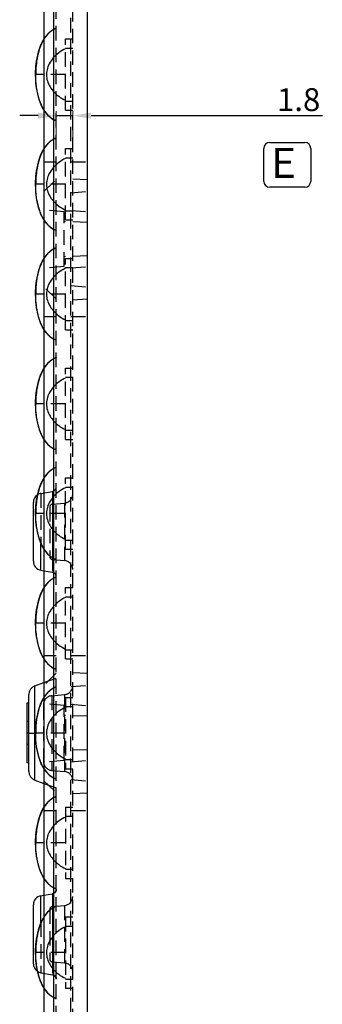
# Model space of a CAD drawing. Units: millimetres. Extents: x 1893 to 2478, y 261 to 677.
# Drawn here: x 2105 to 2138, y 467 to 574 of the extents above; entities that cross this region are included whole.
import ezdxf

# ---------------------------------------------------------------- set-up
doc = ezdxf.new("R2010")
doc.units = ezdxf.units.MM
doc.header["$LTSCALE"] = 0.25
doc.linetypes.add('HIDDEN', pattern=[9.525, 6.35, -3.175])
doc.layers.add('DEFAULT_2', color=8, linetype='HIDDEN')
doc.layers.add('DIM', color=4, linetype='Continuous')
doc.styles.add('ROMANS', font='romantic.ttf', dxfattribs={"height": 0.6})
doc.styles.get("Standard").update_dxf_attribs({"font": 'txt', "bigfont": 'hztxt.shx'})
doc.dimstyles.new('副本 常用-1.5', dxfattribs={"dimtxt": 1.5, "dimasz": 1, "dimexe": 0.3, "dimexo": 0.3, "dimgap": 0.5, "dimtad": 1, "dimzin": 9, "dimdsep": 46, "dimtxsty": 'Standard', "dimcen": 0, "dimclrd": 4, "dimclre": 4, "dimclrt": 4, "dimadec": 0, "dimazin": 0, "dimtfac": 1, "dimtmove": 0, "dimatfit": 3, "dimfxl": 0, "dimtolj": 1, "dimlwe": 13, "dimarcsym": 0})

# ---------------------------------------------------------------- blocks, each defined once
blk = doc.blocks.new('*D16')
at = {"layer": 'Defpoints', "color": 0}
for p in [(2111.17, 563.75), (2109.37, 560.33), (2111.17, 560.33)]:
    blk.add_point(p, dxfattribs=at)
at = {"layer": 'DIM', "color": 4, "lineweight": 13}
for p, q in [((2109.37, 560.83), (2109.37, 564.25)), ((2111.17, 560.83), (2111.17, 564.25))]:
    blk.add_line(p, q, dxfattribs=at)
at = {"layer": 'DIM', "color": 4, "lineweight": -2}
for p, q in [((2107.37, 563.75), (2105.37, 563.75)), ((2109.37, 563.75), (2111.17, 563.75)), ((2113.17, 563.75), (2138.47, 563.75))]:
    blk.add_line(p, q, dxfattribs=at)
at = {"layer": 'DIM', "color": 4}
for points in [[(2107.37, 564.08), (2107.37, 563.41), (2109.37, 563.75)], [(2113.17, 564.08), (2113.17, 563.41), (2111.17, 563.75)]]:
    blk.add_solid(points, dxfattribs=at)
at = {"layer": 'DIM', "color": 4, "insert": (2135.88, 565.5), "char_height": 2.5, "attachment_point": 5}
blk.add_mtext('\\A1;1.8', dxfattribs=at)

msp = doc.modelspace()

# ---------------------------------------------------------------- linework, layer by layer
at = {"color": 7, "linetype": 'Continuous'}
for p, q in [((2108.015, 623.488), (2108.015, 368.996)), ((2112.765, 368.32), (2112.765, 624.164)), ((2109.103, 372.981), (2109.103, 619.503)), ((2107.069, 568.242), (2107.07, 568.114)), ((2107.069, 568.242), (2107.115, 568.242)), ((2107.069, 556.242), (2107.07, 556.114)), ((2107.069, 556.242), (2107.115, 556.242)), ((2107.069, 544.242), (2107.07, 544.114)), ((2107.069, 544.242), (2107.115, 544.242)), ((2107.069, 532.242), (2107.07, 532.114)), ((2107.069, 532.242), (2107.115, 532.242)), ((2107.383, 522.678), (2107.301, 522.348)), ((2106.865, 515.022), (2106.865, 521.462)), ((2107.069, 520.242), (2107.07, 520.114)), ((2107.069, 520.242), (2107.115, 520.242)), ((2107.692, 514.037), (2107.692, 516.947)), ((2107.692, 514.037), (2108.015, 513.98)), ((2107.069, 508.242), (2107.07, 508.114)), ((2107.069, 508.242), (2107.115, 508.242)), ((2107.023, 501.39), (2108.015, 501.751)), ((2107.023, 491.095), (2107.023, 501.39)), ((2106.365, 492.034), (2106.365, 500.45)), ((2106.365, 499.492), (2106.165, 499.492)), ((2106.165, 499.492), (2106.165, 492.992)), ((2106.365, 497.492), (2106.165, 497.492)), ((2106.366, 496.242), (2107.023, 496.242)), ((2107.023, 496.242), (2107.115, 496.242)), ((2107.069, 496.242), (2107.07, 496.114)), ((2106.365, 494.992), (2106.165, 494.992)), ((2106.365, 492.992), (2106.165, 492.992)), ((2107.023, 491.095), (2108.015, 490.733)), ((2107.069, 484.242), (2107.115, 484.242)), ((2107.069, 484.242), (2107.07, 484.114)), ((2107.692, 478.447), (2108.015, 478.504)), ((2107.692, 475.537), (2107.692, 478.447)), ((2106.865, 471.022), (2106.865, 477.462)), ((2107.069, 472.242), (2107.115, 472.242)), ((2107.069, 472.242), (2107.07, 472.114))]:
    msp.add_line(p, q, dxfattribs=at)
at = {"color": 6}
for p, q in [((2132.059, 556.567), (2132.059, 560.161)), ((2132.713, 560.815), (2136.552, 560.815)), ((2137.205, 560.161), (2137.205, 556.567)), ((2136.552, 555.914), (2132.713, 555.914))]:
    msp.add_line(p, q, dxfattribs=at)
at = {"color": 7, "linetype": 'Continuous'}
for points in [[(2108.015, 572.136), (2107.933, 572.012), (2107.756, 571.682), (2107.608, 571.348), (2107.485, 571.012), (2107.383, 570.678), (2107.301, 570.348), (2107.234, 570.025), (2107.182, 569.712), (2107.142, 569.412), (2107.112, 569.126), (2107.09, 568.857), (2107.076, 568.603), (2107.069, 568.361), (2107.069, 568.242)], [(2107.07, 568.114), (2107.077, 567.872), (2107.091, 567.619)], [(2107.091, 567.619), (2107.112, 567.351), (2107.142, 567.067), (2107.183, 566.769), (2107.235, 566.457), (2107.301, 566.135), (2107.384, 565.805), (2107.485, 565.471), (2107.608, 565.135), (2107.757, 564.801), (2107.934, 564.471), (2108.015, 564.348)], [(2108.015, 560.136), (2107.933, 560.012), (2107.756, 559.682), (2107.608, 559.348), (2107.485, 559.012), (2107.383, 558.678), (2107.301, 558.348), (2107.234, 558.025), (2107.182, 557.712), (2107.142, 557.412), (2107.112, 557.126), (2107.09, 556.857), (2107.076, 556.603), (2107.069, 556.361), (2107.069, 556.242)], [(2107.07, 556.114), (2107.077, 555.872), (2107.091, 555.619)], [(2107.091, 555.619), (2107.112, 555.351), (2107.142, 555.067), (2107.183, 554.769), (2107.235, 554.457), (2107.301, 554.135), (2107.384, 553.805), (2107.485, 553.471), (2107.608, 553.135), (2107.757, 552.801)], [(2107.757, 552.801), (2107.934, 552.471), (2108.015, 552.348)], [(2108.015, 548.136), (2107.933, 548.012), (2107.756, 547.682)], [(2107.756, 547.682), (2107.608, 547.348), (2107.485, 547.012), (2107.383, 546.678), (2107.301, 546.348), (2107.234, 546.025), (2107.182, 545.712), (2107.142, 545.412), (2107.112, 545.126), (2107.09, 544.857), (2107.076, 544.603), (2107.069, 544.361), (2107.069, 544.242)], [(2107.07, 544.114), (2107.077, 543.872), (2107.091, 543.619)], [(2107.091, 543.619), (2107.112, 543.351), (2107.142, 543.067), (2107.183, 542.769), (2107.235, 542.457), (2107.301, 542.135), (2107.384, 541.805), (2107.485, 541.471), (2107.608, 541.135), (2107.757, 540.801), (2107.934, 540.471), (2108.015, 540.348)], [(2108.015, 536.136), (2107.933, 536.012), (2107.756, 535.682), (2107.608, 535.348), (2107.485, 535.012), (2107.383, 534.678), (2107.301, 534.348), (2107.234, 534.025), (2107.182, 533.712), (2107.142, 533.412), (2107.112, 533.126), (2107.09, 532.857), (2107.076, 532.603), (2107.069, 532.361), (2107.069, 532.242)], [(2107.07, 532.114), (2107.077, 531.872), (2107.091, 531.619)], [(2107.091, 531.619), (2107.112, 531.351), (2107.142, 531.067), (2107.183, 530.769), (2107.235, 530.457), (2107.301, 530.135), (2107.384, 529.805), (2107.485, 529.471), (2107.608, 529.135), (2107.757, 528.801), (2107.934, 528.471), (2108.015, 528.348)], [(2108.015, 524.136), (2107.933, 524.012), (2107.756, 523.682), (2107.608, 523.348), (2107.485, 523.012), (2107.383, 522.678)], [(2107.301, 522.348), (2107.234, 522.025), (2107.182, 521.712), (2107.142, 521.412), (2107.112, 521.126), (2107.09, 520.857), (2107.076, 520.603), (2107.069, 520.361), (2107.069, 520.242)], [(2107.07, 520.114), (2107.077, 519.872), (2107.091, 519.619)], [(2107.091, 519.619), (2107.112, 519.351), (2107.142, 519.067), (2107.183, 518.769), (2107.235, 518.457), (2107.301, 518.135), (2107.384, 517.805), (2107.485, 517.471), (2107.608, 517.135), (2107.757, 516.801), (2107.934, 516.471), (2108.015, 516.348)], [(2108.015, 512.136), (2107.933, 512.012), (2107.756, 511.682), (2107.608, 511.348), (2107.485, 511.012), (2107.383, 510.678), (2107.301, 510.348), (2107.234, 510.025), (2107.182, 509.712), (2107.142, 509.412), (2107.112, 509.126), (2107.09, 508.857), (2107.076, 508.603), (2107.069, 508.361), (2107.069, 508.242)], [(2107.07, 508.114), (2107.077, 507.872), (2107.091, 507.619)], [(2107.091, 507.619), (2107.112, 507.351), (2107.142, 507.067), (2107.183, 506.769), (2107.235, 506.457), (2107.301, 506.135), (2107.384, 505.805), (2107.485, 505.471), (2107.608, 505.135), (2107.757, 504.801), (2107.934, 504.471), (2108.015, 504.348)], [(2107.756, 499.682), (2107.608, 499.348), (2107.485, 499.012), (2107.383, 498.678), (2107.301, 498.348), (2107.234, 498.025), (2107.182, 497.712), (2107.142, 497.412), (2107.112, 497.126), (2107.09, 496.857), (2107.076, 496.603), (2107.069, 496.361), (2107.069, 496.242)], [(2108.015, 500.136), (2107.933, 500.012), (2107.756, 499.682)], [(2107.07, 496.114), (2107.077, 495.872), (2107.091, 495.619)], [(2107.091, 495.619), (2107.112, 495.351), (2107.142, 495.067), (2107.183, 494.769), (2107.235, 494.457), (2107.301, 494.135), (2107.384, 493.805), (2107.485, 493.471), (2107.608, 493.135), (2107.757, 492.801)], [(2107.757, 492.801), (2107.934, 492.471), (2108.015, 492.348)], [(2108.015, 488.136), (2107.933, 488.012), (2107.756, 487.682), (2107.608, 487.348), (2107.485, 487.012), (2107.383, 486.678), (2107.301, 486.348), (2107.234, 486.025), (2107.182, 485.712), (2107.142, 485.412), (2107.112, 485.126), (2107.09, 484.857), (2107.076, 484.603), (2107.069, 484.361), (2107.069, 484.242)], [(2107.07, 484.114), (2107.077, 483.872), (2107.091, 483.619)], [(2107.091, 483.619), (2107.112, 483.351), (2107.142, 483.067), (2107.183, 482.769), (2107.235, 482.457), (2107.301, 482.135), (2107.384, 481.805), (2107.485, 481.471), (2107.608, 481.135), (2107.757, 480.801), (2107.934, 480.471), (2108.015, 480.348)], [(2108.015, 476.136), (2107.933, 476.012), (2107.756, 475.682), (2107.608, 475.348), (2107.485, 475.012), (2107.383, 474.678), (2107.301, 474.348), (2107.234, 474.025), (2107.182, 473.712), (2107.142, 473.412), (2107.112, 473.126), (2107.09, 472.857), (2107.076, 472.603), (2107.069, 472.361), (2107.069, 472.242)], [(2107.07, 472.114), (2107.077, 471.872), (2107.091, 471.619)], [(2107.091, 471.619), (2107.112, 471.351), (2107.142, 471.067), (2107.183, 470.769), (2107.235, 470.457), (2107.301, 470.135), (2107.384, 469.805), (2107.485, 469.471), (2107.608, 469.135), (2107.757, 468.801), (2107.934, 468.471), (2108.015, 468.348)]]:
    msp.add_lwpolyline(points, dxfattribs=at)
at = {"color": 6}
for centre, start, end in [((2132.713, 560.161), 90, 180), ((2136.552, 560.161), 0, 90), ((2132.713, 556.567), 180, 270), ((2136.552, 556.567), 270, 0)]:
    msp.add_arc(centre, 0.653, start, end, dxfattribs=at)
at = {"color": 7, "linetype": 'Continuous'}
for centre, start, end in [((2107.865, 521.462), 126.23957, 180), ((2107.865, 515.022), 180, 260), ((2107.365, 500.45), 110, 180), ((2107.365, 492.034), 180, 250), ((2107.865, 477.462), 100, 180), ((2107.865, 471.022), 180, 233.76192)]:
    msp.add_arc(centre, 1, start, end, dxfattribs=at)
for points, knots in [([(2107.996, 572.096), (2107.605, 571.459), (2107.288, 570.387), (2107.138, 569.07), (2107.115, 568.489), (2107.115, 568.242)], [0, 0, 0, 0, 0.5626804, 0.8145042, 1, 1, 1, 1]), ([(2107.996, 564.388), (2107.605, 565.025), (2107.288, 566.097), (2107.138, 567.414), (2107.115, 567.996), (2107.115, 568.242)], [0, 0, 0, 0, 0.5626804, 0.8145042, 1, 1, 1, 1]), ([(2107.996, 560.096), (2107.605, 559.459), (2107.288, 558.387), (2107.138, 557.07), (2107.115, 556.489), (2107.115, 556.242)], [0, 0, 0, 0, 0.5626804, 0.8145042, 1, 1, 1, 1]), ([(2107.718, 552.921), (2107.456, 553.51), (2107.193, 554.628), (2107.115, 555.757), (2107.115, 556.242)], [0, 0, 0, 0, 0.570584, 1, 1, 1, 1]), ([(2107.718, 547.564), (2107.456, 546.974), (2107.193, 545.856), (2107.115, 544.727), (2107.115, 544.242)], [0, 0, 0, 0, 0.570584, 1, 1, 1, 1]), ([(2107.996, 540.388), (2107.605, 541.025), (2107.288, 542.097), (2107.138, 543.414), (2107.115, 543.996), (2107.115, 544.242)], [0, 0, 0, 0, 0.5626804, 0.8145042, 1, 1, 1, 1]), ([(2107.996, 536.096), (2107.605, 535.459), (2107.288, 534.387), (2107.138, 533.07), (2107.115, 532.489), (2107.115, 532.242)], [0, 0, 0, 0, 0.5626804, 0.8145042, 1, 1, 1, 1]), ([(2107.996, 528.388), (2107.605, 529.025), (2107.288, 530.097), (2107.138, 531.414), (2107.115, 531.996), (2107.115, 532.242)], [0, 0, 0, 0, 0.5626804, 0.8145042, 1, 1, 1, 1]), ([(2107.996, 524.096), (2107.605, 523.459), (2107.288, 522.387), (2107.138, 521.07), (2107.115, 520.489), (2107.115, 520.242)], [0, 0, 0, 0, 0.5626804, 0.8145042, 1, 1, 1, 1]), ([(2107.996, 516.388), (2107.605, 517.025), (2107.288, 518.097), (2107.138, 519.414), (2107.115, 519.996), (2107.115, 520.242)], [0, 0, 0, 0, 0.5626804, 0.8145042, 1, 1, 1, 1]), ([(2107.996, 512.096), (2107.605, 511.459), (2107.288, 510.387), (2107.138, 509.07), (2107.115, 508.489), (2107.115, 508.242)], [0, 0, 0, 0, 0.5626804, 0.8145042, 1, 1, 1, 1]), ([(2107.996, 504.388), (2107.605, 505.025), (2107.288, 506.097), (2107.138, 507.414), (2107.115, 507.996), (2107.115, 508.242)], [0, 0, 0, 0, 0.5626804, 0.8145042, 1, 1, 1, 1]), ([(2107.732, 499.596), (2107.464, 499.003), (2107.195, 497.873), (2107.115, 496.733), (2107.115, 496.242)], [0, 0, 0, 0, 0.5701996, 1, 1, 1, 1]), ([(2107.732, 492.888), (2107.464, 493.482), (2107.195, 494.611), (2107.115, 495.751), (2107.115, 496.242)], [0, 0, 0, 0, 0.5701996, 1, 1, 1, 1]), ([(2107.996, 488.096), (2107.605, 487.459), (2107.288, 486.387), (2107.138, 485.07), (2107.115, 484.489), (2107.115, 484.242)], [0, 0, 0, 0, 0.5626804, 0.8145042, 1, 1, 1, 1]), ([(2107.996, 480.388), (2107.605, 481.025), (2107.288, 482.097), (2107.138, 483.414), (2107.115, 483.996), (2107.115, 484.242)], [0, 0, 0, 0, 0.5626804, 0.8145042, 1, 1, 1, 1]), ([(2107.996, 476.096), (2107.605, 475.459), (2107.288, 474.387), (2107.138, 473.07), (2107.115, 472.489), (2107.115, 472.242)], [0, 0, 0, 0, 0.5626804, 0.8145042, 1, 1, 1, 1]), ([(2107.996, 468.388), (2107.605, 469.025), (2107.288, 470.097), (2107.138, 471.414), (2107.115, 471.996), (2107.115, 472.242)], [0, 0, 0, 0, 0.5626804, 0.8145042, 1, 1, 1, 1])]:
    msp.add_open_spline(points, degree=3, knots=knots, dxfattribs=at)
for points in [[(2107.996, 552.388), (2107.891, 552.559), (2107.799, 552.738), (2107.718, 552.921)], [(2107.996, 548.096), (2107.891, 547.925), (2107.799, 547.747), (2107.718, 547.564)], [(2107.996, 500.096), (2107.897, 499.935), (2107.81, 499.768), (2107.732, 499.596)], [(2107.996, 492.388), (2107.897, 492.549), (2107.81, 492.716), (2107.732, 492.888)]]:
    msp.add_open_spline(points, degree=3, dxfattribs=at)
at = {"layer": 'DEFAULT_2', "color": 8, "linetype": 'HIDDEN'}
for p, q in [((2110.965, 370.442), (2110.965, 622.042)), ((2109.365, 371.942), (2109.365, 620.542)), ((2111.165, 374.026), (2111.165, 618.458)), ((2110.365, 564.342), (2110.365, 572.142)), ((2110.365, 572.142), (2111.165, 572.142)), ((2110.365, 571.142), (2111.165, 571.142)), ((2110.365, 568.242), (2107.115, 568.242)), ((2110.365, 565.342), (2111.165, 565.342)), ((2110.365, 564.342), (2111.165, 564.342)), ((2110.365, 552.342), (2110.365, 560.142)), ((2110.365, 560.142), (2111.165, 560.142)), ((2110.365, 559.142), (2111.165, 559.142)), ((2108.015, 558.711), (2109.365, 558.711)), ((2110.965, 558.711), (2112.765, 558.711)), ((2108.015, 555.469), (2109.365, 556.775)), ((2111.165, 556.856), (2112.765, 556.775)), ((2110.365, 556.242), (2107.115, 556.242)), ((2110.965, 555.323), (2112.765, 555.476)), ((2110.215, 553.242), (2108.015, 553.435)), ((2110.965, 553.388), (2112.765, 553.235)), ((2110.215, 547.242), (2110.215, 553.242)), ((2110.365, 553.342), (2111.165, 553.342)), ((2110.365, 552.342), (2111.165, 552.342)), ((2112.765, 552.069), (2110.215, 552.158)), ((2108.145, 548.333), (2108.015, 548.136)), ((2112.765, 548.415), (2110.215, 548.326)), ((2110.365, 540.342), (2110.365, 548.142)), ((2110.365, 548.142), (2111.165, 548.142)), ((2110.215, 547.242), (2108.015, 547.05)), ((2110.365, 547.142), (2111.165, 547.142)), ((2110.965, 547.096), (2112.765, 547.249)), ((2109.365, 543.709), (2108.015, 545.016)), ((2110.965, 545.161), (2112.765, 545.008)), ((2110.365, 544.242), (2107.115, 544.242)), ((2111.165, 543.628), (2112.765, 543.709)), ((2108.015, 541.773), (2109.365, 541.773)), ((2110.965, 541.773), (2112.765, 541.773)), ((2110.365, 541.342), (2111.165, 541.342)), ((2110.365, 540.342), (2111.165, 540.342)), ((2110.365, 528.342), (2110.365, 536.142)), ((2110.365, 536.142), (2111.165, 536.142)), ((2110.365, 535.142), (2111.165, 535.142)), ((2110.365, 532.242), (2107.115, 532.242)), ((2110.365, 529.342), (2111.165, 529.342)), ((2110.365, 528.342), (2111.165, 528.342)), ((2108.145, 524.333), (2108.015, 524.136)), ((2110.365, 516.342), (2110.365, 524.142)), ((2110.365, 524.142), (2111.165, 524.142)), ((2107.692, 522.447), (2108.952, 522.669)), ((2107.692, 522.447), (2107.692, 516.947)), ((2108.952, 522.669), (2108.952, 513.815)), ((2110.365, 523.142), (2111.165, 523.142)), ((2108.939, 521.266), (2110.253, 521.381)), ((2108.939, 521.266), (2108.939, 515.218)), ((2110.253, 521.381), (2110.253, 515.103)), ((2110.365, 520.242), (2107.115, 520.242)), ((2108.665, 520.967), (2108.665, 515.517)), ((2110.365, 517.342), (2111.165, 517.342)), ((2108.399, 515.846), (2108.695, 515.572)), ((2110.365, 516.342), (2111.165, 516.342)), ((2108.939, 515.218), (2110.253, 515.103)), ((2108.015, 513.98), (2108.952, 513.815)), ((2110.365, 504.342), (2110.365, 512.142)), ((2110.365, 512.142), (2111.165, 512.142)), ((2110.365, 511.142), (2111.165, 511.142)), ((2110.365, 508.242), (2107.115, 508.242)), ((2110.365, 505.342), (2111.165, 505.342)), ((2108.015, 504.711), (2109.365, 504.711)), ((2110.365, 504.342), (2111.165, 504.342)), ((2110.965, 504.711), (2112.765, 504.711)), ((2111.165, 502.856), (2112.765, 502.775)), ((2109.365, 502.775), (2108.015, 501.469)), ((2108.015, 501.751), (2109.365, 502.242)), ((2108.398, 500.637), (2108.145, 500.333)), ((2110.965, 501.323), (2112.765, 501.476)), ((2108.145, 500.333), (2108.015, 500.136)), ((2108.878, 500.322), (2110.253, 500.442)), ((2108.878, 500.322), (2108.878, 492.162)), ((2110.253, 500.442), (2110.253, 492.042)), ((2110.365, 500.142), (2110.365, 492.342)), ((2110.365, 500.142), (2111.165, 500.142)), ((2107.965, 499.326), (2107.965, 493.158)), ((2110.215, 499.242), (2108.015, 499.435)), ((2110.215, 493.242), (2110.215, 499.242)), ((2110.365, 499.142), (2111.165, 499.142)), ((2110.965, 499.388), (2112.765, 499.235)), ((2112.765, 498.069), (2110.215, 498.158)), ((2106.365, 496.242), (2106.165, 496.242)), ((2110.365, 496.242), (2107.115, 496.242)), ((2112.765, 494.415), (2110.215, 494.326)), ((2110.215, 493.242), (2108.015, 493.05)), ((2110.365, 493.342), (2111.165, 493.342)), ((2110.965, 493.096), (2112.765, 493.249)), ((2108.878, 492.162), (2110.253, 492.042)), ((2110.365, 492.342), (2111.165, 492.342)), ((2108.015, 491.016), (2109.365, 489.709)), ((2110.965, 491.161), (2112.765, 491.008)), ((2108.015, 490.733), (2109.365, 490.242)), ((2111.165, 489.628), (2112.765, 489.709)), ((2108.015, 487.773), (2109.365, 487.773)), ((2110.365, 488.142), (2111.165, 488.142)), ((2110.365, 488.142), (2110.365, 480.342)), ((2110.965, 487.773), (2112.765, 487.773)), ((2110.365, 487.142), (2111.165, 487.142)), ((2110.365, 484.242), (2107.115, 484.242)), ((2110.365, 481.342), (2111.165, 481.342)), ((2110.365, 480.342), (2111.165, 480.342)), ((2108.015, 478.504), (2108.952, 478.669)), ((2108.952, 478.669), (2108.952, 469.815)), ((2108.665, 476.967), (2108.665, 471.517)), ((2108.939, 477.266), (2110.253, 477.381)), ((2108.939, 477.266), (2108.939, 471.218)), ((2110.253, 477.381), (2110.253, 471.103)), ((2108.145, 476.333), (2108.015, 476.136)), ((2110.365, 476.142), (2111.165, 476.142)), ((2110.365, 476.142), (2110.365, 468.342)), ((2107.692, 475.537), (2107.692, 470.037)), ((2110.365, 475.142), (2111.165, 475.142)), ((2110.365, 472.242), (2107.115, 472.242)), ((2108.939, 471.218), (2110.253, 471.103)), ((2107.692, 470.037), (2108.952, 469.815)), ((2110.365, 469.342), (2111.165, 469.342)), ((2110.365, 468.342), (2111.165, 468.342))]:
    msp.add_line(p, q, dxfattribs=at)
for points in [[(2109.365, 573.292), (2109.031, 573.139), (2108.694, 572.911), (2108.398, 572.637), (2108.145, 572.333), (2108.015, 572.136)], [(2110.365, 571.058), (2110.2, 570.977), (2110.001, 570.867), (2109.813, 570.749), (2109.634, 570.623), (2109.466, 570.49), (2109.309, 570.351), (2109.163, 570.205), (2109.028, 570.055), (2108.904, 569.901), (2108.791, 569.744), (2108.69, 569.583), (2108.6, 569.42), (2108.522, 569.258), (2108.455, 569.097), (2108.399, 568.935), (2108.353, 568.772), (2108.319, 568.609), (2108.296, 568.452), (2108.287, 568.304), (2108.286, 568.242)], [(2108.286, 568.242), (2108.286, 568.188), (2108.296, 568.039), (2108.318, 567.882), (2108.352, 567.719), (2108.397, 567.555), (2108.453, 567.393), (2108.519, 567.231), (2108.597, 567.068), (2108.687, 566.905), (2108.789, 566.744), (2108.902, 566.586), (2109.025, 566.432), (2109.16, 566.281), (2109.307, 566.136), (2109.464, 565.996), (2109.632, 565.862), (2109.811, 565.736), (2110, 565.618), (2110.199, 565.508), (2110.365, 565.426)], [(2108.015, 564.348), (2108.146, 564.15), (2108.399, 563.846), (2108.695, 563.572), (2109.032, 563.345), (2109.365, 563.192)], [(2109.365, 561.292), (2109.031, 561.139), (2108.694, 560.911), (2108.398, 560.637), (2108.145, 560.333), (2108.015, 560.136)], [(2110.365, 559.058), (2110.2, 558.977), (2110.001, 558.867), (2109.813, 558.749), (2109.634, 558.623), (2109.466, 558.49), (2109.309, 558.351), (2109.163, 558.205), (2109.028, 558.055), (2108.904, 557.901), (2108.791, 557.744), (2108.69, 557.583), (2108.6, 557.42), (2108.522, 557.258), (2108.455, 557.097), (2108.399, 556.935), (2108.353, 556.772), (2108.319, 556.609), (2108.296, 556.452), (2108.287, 556.304), (2108.286, 556.242)], [(2108.286, 556.242), (2108.286, 556.188), (2108.296, 556.039), (2108.318, 555.882), (2108.352, 555.719), (2108.397, 555.555), (2108.453, 555.393), (2108.519, 555.231), (2108.597, 555.068), (2108.687, 554.905), (2108.789, 554.744), (2108.902, 554.586), (2109.025, 554.432), (2109.16, 554.281), (2109.307, 554.136), (2109.464, 553.996), (2109.632, 553.862), (2109.811, 553.736), (2110, 553.618), (2110.199, 553.508), (2110.365, 553.426)], [(2108.015, 552.348), (2108.146, 552.15), (2108.399, 551.846), (2108.695, 551.572), (2109.032, 551.345), (2109.365, 551.192)], [(2109.365, 549.292), (2109.031, 549.139), (2108.694, 548.911), (2108.398, 548.637), (2108.145, 548.333)], [(2110.365, 547.058), (2110.2, 546.977), (2110.001, 546.867), (2109.813, 546.749), (2109.634, 546.623), (2109.466, 546.49), (2109.309, 546.351), (2109.163, 546.205), (2109.028, 546.055), (2108.904, 545.901), (2108.791, 545.744), (2108.69, 545.583), (2108.6, 545.42), (2108.522, 545.258), (2108.455, 545.097), (2108.399, 544.935), (2108.353, 544.772), (2108.319, 544.609), (2108.296, 544.452), (2108.287, 544.304), (2108.286, 544.242)], [(2108.286, 544.242), (2108.286, 544.188), (2108.296, 544.039), (2108.318, 543.882), (2108.352, 543.719), (2108.397, 543.555), (2108.453, 543.393), (2108.519, 543.231), (2108.597, 543.068), (2108.687, 542.905), (2108.789, 542.744), (2108.902, 542.586), (2109.025, 542.432), (2109.16, 542.281), (2109.307, 542.136), (2109.464, 541.996), (2109.632, 541.862), (2109.811, 541.736), (2110, 541.618), (2110.199, 541.508), (2110.365, 541.426)], [(2108.015, 540.348), (2108.146, 540.15), (2108.399, 539.846), (2108.695, 539.572), (2109.032, 539.345), (2109.365, 539.192)], [(2109.365, 537.292), (2109.031, 537.139), (2108.694, 536.911), (2108.398, 536.637), (2108.145, 536.333), (2108.015, 536.136)], [(2110.365, 535.058), (2110.2, 534.977), (2110.001, 534.867), (2109.813, 534.749), (2109.634, 534.623), (2109.466, 534.49), (2109.309, 534.351), (2109.163, 534.205), (2109.028, 534.055), (2108.904, 533.901), (2108.791, 533.744), (2108.69, 533.583), (2108.6, 533.42), (2108.522, 533.258), (2108.455, 533.097), (2108.399, 532.935), (2108.353, 532.772), (2108.319, 532.609), (2108.296, 532.452), (2108.287, 532.304), (2108.286, 532.242)], [(2108.286, 532.242), (2108.286, 532.188), (2108.296, 532.039), (2108.318, 531.882), (2108.352, 531.719), (2108.397, 531.555), (2108.453, 531.393), (2108.519, 531.231), (2108.597, 531.068), (2108.687, 530.905), (2108.789, 530.744), (2108.902, 530.586), (2109.025, 530.432), (2109.16, 530.281), (2109.307, 530.136), (2109.464, 529.996), (2109.632, 529.862), (2109.811, 529.736), (2110, 529.618), (2110.199, 529.508), (2110.365, 529.426)], [(2108.015, 528.348), (2108.146, 528.15), (2108.399, 527.846), (2108.695, 527.572), (2109.032, 527.345), (2109.365, 527.192)], [(2109.365, 525.292), (2109.031, 525.139), (2108.694, 524.911), (2108.398, 524.637), (2108.145, 524.333)], [(2110.365, 523.058), (2110.2, 522.977), (2110.001, 522.867), (2109.813, 522.749), (2109.634, 522.623), (2109.466, 522.49), (2109.309, 522.351), (2109.163, 522.205), (2109.028, 522.055), (2108.904, 521.901), (2108.791, 521.744), (2108.69, 521.583), (2108.6, 521.42), (2108.522, 521.258), (2108.455, 521.097), (2108.399, 520.935), (2108.353, 520.772), (2108.319, 520.609), (2108.296, 520.452), (2108.287, 520.304), (2108.286, 520.242)], [(2108.286, 520.242), (2108.286, 520.188), (2108.296, 520.039), (2108.318, 519.882), (2108.352, 519.719), (2108.397, 519.555), (2108.453, 519.393), (2108.519, 519.231), (2108.597, 519.068), (2108.687, 518.905), (2108.789, 518.744), (2108.902, 518.586), (2109.025, 518.432), (2109.16, 518.281), (2109.307, 518.136), (2109.464, 517.996), (2109.632, 517.862), (2109.811, 517.736), (2110, 517.618), (2110.199, 517.508), (2110.365, 517.426)], [(2108.015, 516.348), (2108.146, 516.15), (2108.399, 515.846)], [(2108.695, 515.572), (2109.032, 515.345), (2109.365, 515.192)], [(2109.365, 513.292), (2109.031, 513.139), (2108.694, 512.911), (2108.398, 512.637), (2108.145, 512.333), (2108.015, 512.136)], [(2110.365, 511.058), (2110.2, 510.977), (2110.001, 510.867), (2109.813, 510.749), (2109.634, 510.623), (2109.466, 510.49), (2109.309, 510.351), (2109.163, 510.205), (2109.028, 510.055), (2108.904, 509.901), (2108.791, 509.744), (2108.69, 509.583), (2108.6, 509.42), (2108.522, 509.258), (2108.455, 509.097), (2108.399, 508.935), (2108.353, 508.772), (2108.319, 508.609), (2108.296, 508.452), (2108.287, 508.304), (2108.286, 508.242)], [(2108.286, 508.242), (2108.286, 508.188), (2108.296, 508.039), (2108.318, 507.882), (2108.352, 507.719), (2108.397, 507.555), (2108.453, 507.393), (2108.519, 507.231), (2108.597, 507.068), (2108.687, 506.905), (2108.789, 506.744), (2108.902, 506.586), (2109.025, 506.432), (2109.16, 506.281), (2109.307, 506.136), (2109.464, 505.996), (2109.632, 505.862), (2109.811, 505.736), (2110, 505.618), (2110.199, 505.508), (2110.365, 505.426)], [(2108.015, 504.348), (2108.146, 504.15), (2108.399, 503.846), (2108.695, 503.572), (2109.032, 503.345), (2109.365, 503.192)], [(2109.365, 501.292), (2109.031, 501.139), (2108.694, 500.911), (2108.398, 500.637)], [(2110.365, 499.058), (2110.2, 498.977), (2110.001, 498.867), (2109.813, 498.749), (2109.634, 498.623), (2109.466, 498.49), (2109.309, 498.351), (2109.163, 498.205), (2109.028, 498.055), (2108.904, 497.901), (2108.791, 497.744), (2108.69, 497.583), (2108.6, 497.42), (2108.522, 497.258), (2108.455, 497.097), (2108.399, 496.935), (2108.353, 496.772), (2108.319, 496.609), (2108.296, 496.452), (2108.287, 496.304), (2108.286, 496.242)], [(2108.286, 496.242), (2108.286, 496.188), (2108.296, 496.039), (2108.318, 495.882), (2108.352, 495.719), (2108.397, 495.555), (2108.453, 495.393), (2108.519, 495.231), (2108.597, 495.068), (2108.687, 494.905), (2108.789, 494.744), (2108.902, 494.586), (2109.025, 494.432), (2109.16, 494.281), (2109.307, 494.136), (2109.464, 493.996), (2109.632, 493.862), (2109.811, 493.736), (2110, 493.618), (2110.199, 493.508), (2110.365, 493.426)], [(2108.015, 492.348), (2108.146, 492.15), (2108.399, 491.846)], [(2108.399, 491.846), (2108.695, 491.572), (2109.032, 491.345), (2109.365, 491.192)], [(2109.365, 489.292), (2109.031, 489.139), (2108.694, 488.911), (2108.398, 488.637), (2108.145, 488.333), (2108.015, 488.136)], [(2110.365, 487.058), (2110.2, 486.977), (2110.001, 486.867), (2109.813, 486.749), (2109.634, 486.623), (2109.466, 486.49), (2109.309, 486.351), (2109.163, 486.205), (2109.028, 486.055), (2108.904, 485.901), (2108.791, 485.744), (2108.69, 485.583), (2108.6, 485.42), (2108.522, 485.258), (2108.455, 485.097), (2108.399, 484.935), (2108.353, 484.772), (2108.319, 484.609), (2108.296, 484.452), (2108.287, 484.304), (2108.286, 484.242)], [(2108.286, 484.242), (2108.286, 484.188), (2108.296, 484.039), (2108.318, 483.882), (2108.352, 483.719), (2108.397, 483.555), (2108.453, 483.393), (2108.519, 483.231), (2108.597, 483.068), (2108.687, 482.905), (2108.789, 482.744), (2108.902, 482.586), (2109.025, 482.432), (2109.16, 482.281), (2109.307, 482.136), (2109.464, 481.996), (2109.632, 481.862), (2109.811, 481.736), (2110, 481.618), (2110.199, 481.508), (2110.365, 481.426)], [(2108.015, 480.348), (2108.146, 480.15), (2108.399, 479.846), (2108.695, 479.572), (2109.032, 479.345), (2109.365, 479.192)], [(2109.365, 477.292), (2109.031, 477.139), (2108.694, 476.911)], [(2108.694, 476.911), (2108.398, 476.637), (2108.145, 476.333)], [(2110.365, 475.058), (2110.2, 474.977), (2110.001, 474.867), (2109.813, 474.749), (2109.634, 474.623), (2109.466, 474.49), (2109.309, 474.351), (2109.163, 474.205), (2109.028, 474.055), (2108.904, 473.901), (2108.791, 473.744), (2108.69, 473.583), (2108.6, 473.42), (2108.522, 473.258), (2108.455, 473.097), (2108.399, 472.935), (2108.353, 472.772), (2108.319, 472.609), (2108.296, 472.452), (2108.287, 472.304), (2108.286, 472.242)], [(2108.286, 472.242), (2108.286, 472.188), (2108.296, 472.039), (2108.318, 471.882), (2108.352, 471.719), (2108.397, 471.555), (2108.453, 471.393), (2108.519, 471.231), (2108.597, 471.068), (2108.687, 470.905), (2108.789, 470.744), (2108.902, 470.586), (2109.025, 470.432), (2109.16, 470.281), (2109.307, 470.136), (2109.464, 469.996), (2109.632, 469.862), (2109.811, 469.736), (2110, 469.618), (2110.199, 469.508), (2110.365, 469.426)], [(2108.015, 468.348), (2108.146, 468.15), (2108.399, 467.846), (2108.695, 467.572), (2109.032, 467.345), (2109.365, 467.192)]]:
    msp.add_lwpolyline(points, dxfattribs=at)
for centre, radius, start, end in [((2110.29, 570.932), 2.541, 127.26542, 128.01808), ((2110.29, 565.552), 2.542, 231.99258, 232.71288), ((2110.29, 558.932), 2.541, 127.26542, 128.01808), ((2110.29, 553.552), 2.542, 231.99258, 232.71288), ((2110.29, 546.932), 2.541, 127.26542, 128.01808), ((2110.29, 541.552), 2.542, 231.99258, 232.71288), ((2110.29, 534.932), 2.541, 127.26542, 128.01808), ((2110.29, 529.552), 2.542, 231.99258, 232.71288), ((2110.29, 522.932), 2.541, 127.26542, 128.01808), ((2107.865, 521.462), 1, 100, 126.23957), ((2114.903, 520.711), 7.747, 166.60424, 168.10897), ((2114.488, 520.809), 7.32, 165.81403, 166.59733), ((2108.865, 523.162), 0.5, 280, 0.00071), ((2110.165, 522.377), 1, 275, 0.00761), ((2117.574, 520.265), 10.456, 173.24442, 173.53016), ((2108.965, 520.967), 0.3, 95, 180), ((2110.321, 517.592), 2.591, 230.05874, 231.98846), ((2108.965, 515.517), 0.3, 180, 265), ((2110.29, 517.552), 2.542, 231.99258, 232.71288), ((2110.165, 514.107), 1, 359.9924, 85), ((2108.865, 513.323), 0.5, 359.9985, 80), ((2110.29, 510.932), 2.541, 127.26542, 128.01808), ((2110.29, 505.552), 2.542, 231.99258, 232.71288), ((2110.396, 498.802), 2.709, 128.09206, 135.1961), ((2110.29, 498.932), 2.541, 127.26542, 128.01808), ((2110.165, 501.438), 1, 275, 360), ((2112.481, 497.451), 5.211, 156.08071, 157.67603), ((2112.329, 497.518), 5.045, 155.67085, 156.07427), ((2108.965, 499.326), 1, 94.99956, 179.99418), ((2108.965, 493.158), 1, 179.99955, 265.00044), ((2112.481, 495.033), 5.211, 202.32401, 203.91929), ((2112.329, 494.967), 5.045, 203.92573, 204.32919), ((2110.165, 491.046), 1, 0, 85), ((2110.396, 493.682), 2.709, 224.80377, 231.91833), ((2110.29, 493.552), 2.542, 231.99258, 232.71288), ((2110.29, 486.932), 2.541, 127.26542, 128.01808), ((2110.29, 481.552), 2.542, 231.99258, 232.71288), ((2108.865, 479.162), 0.5, 280, 0), ((2110.165, 478.377), 1, 275, 0.0061), ((2108.965, 476.967), 0.3, 95, 180), ((2110.29, 474.932), 2.541, 127.26542, 128.01808), ((2110.321, 474.892), 2.592, 128.02209, 129.94121), ((2117.574, 472.219), 10.456, 186.46986, 186.75558), ((2108.965, 471.517), 0.3, 180, 265), ((2110.165, 470.107), 1, 359.9939, 85), ((2107.865, 471.022), 1, 233.76192, 260), ((2114.903, 471.773), 7.747, 191.89106, 193.39579), ((2114.488, 471.675), 7.32, 193.40269, 194.18597), ((2108.843, 469.28), 0.546, 59.67087, 64.47659), ((2108.89, 469.34), 0.47, 42.01639, 49.08701), ((2108.853, 469.321), 0.511, 24.08773, 31.08508), ((2108.831, 469.311), 0.535, 15.55311, 24.10435), ((2110.29, 469.552), 2.542, 231.99258, 232.71288)]:
    msp.add_arc(centre, radius, start, end, dxfattribs=at)
for points, knots in [([(2109.365, 573.292), (2109.08, 573.188), (2108.544, 572.852), (2108.159, 572.361), (2107.996, 572.096)], [0, 0, 0, 0, 0.4934164, 1, 1, 1, 1]), ([(2108.725, 572.934), (2108.653, 572.878), (2108.373, 572.633), (2108.143, 572.335), (2107.996, 572.096)], [0, 0, 0, 0, 0.2457998, 1, 1, 1, 1]), ([(2109.365, 573.292), (2109.31, 573.272), (2109.093, 573.183), (2108.891, 573.06), (2108.751, 572.954)], [0, 0, 0, 0, 0.2525587, 1, 1, 1, 1]), ([(2108.725, 563.55), (2108.653, 563.606), (2108.373, 563.851), (2108.143, 564.149), (2107.996, 564.388)], [0, 0, 0, 0, 0.2457995, 1, 1, 1, 1]), ([(2109.365, 563.192), (2109.31, 563.212), (2109.093, 563.301), (2108.89, 563.424), (2108.751, 563.53)], [0, 0, 0, 0, 0.2525589, 1, 1, 1, 1]), ([(2109.365, 561.292), (2109.08, 561.188), (2108.544, 560.852), (2108.159, 560.361), (2107.996, 560.096)], [0, 0, 0, 0, 0.4934164, 1, 1, 1, 1]), ([(2108.725, 560.934), (2108.653, 560.878), (2108.373, 560.633), (2108.143, 560.335), (2107.996, 560.096)], [0, 0, 0, 0, 0.2457998, 1, 1, 1, 1]), ([(2109.365, 561.292), (2109.31, 561.272), (2109.093, 561.183), (2108.891, 561.06), (2108.751, 560.954)], [0, 0, 0, 0, 0.2525587, 1, 1, 1, 1]), ([(2108.725, 551.55), (2108.653, 551.606), (2108.373, 551.851), (2108.143, 552.149), (2107.996, 552.388)], [0, 0, 0, 0, 0.2457995, 1, 1, 1, 1]), ([(2109.365, 551.192), (2109.31, 551.212), (2109.093, 551.301), (2108.89, 551.424), (2108.751, 551.53)], [0, 0, 0, 0, 0.2525589, 1, 1, 1, 1]), ([(2109.365, 549.292), (2109.08, 549.188), (2108.544, 548.852), (2108.159, 548.361), (2107.996, 548.096)], [0, 0, 0, 0, 0.4934164, 1, 1, 1, 1]), ([(2109.365, 549.292), (2109.31, 549.272), (2109.093, 549.183), (2108.891, 549.06), (2108.751, 548.954)], [0, 0, 0, 0, 0.2525587, 1, 1, 1, 1]), ([(2108.725, 548.934), (2108.653, 548.878), (2108.373, 548.633), (2108.143, 548.335), (2107.996, 548.096)], [0, 0, 0, 0, 0.2457998, 1, 1, 1, 1]), ([(2108.725, 539.55), (2108.653, 539.606), (2108.373, 539.851), (2108.143, 540.149), (2107.996, 540.388)], [0, 0, 0, 0, 0.2457995, 1, 1, 1, 1]), ([(2109.365, 539.192), (2109.31, 539.212), (2109.093, 539.301), (2108.89, 539.424), (2108.751, 539.53)], [0, 0, 0, 0, 0.2525589, 1, 1, 1, 1]), ([(2109.365, 537.292), (2109.08, 537.188), (2108.544, 536.852), (2108.159, 536.361), (2107.996, 536.096)], [0, 0, 0, 0, 0.4934164, 1, 1, 1, 1]), ([(2109.365, 537.292), (2109.31, 537.272), (2109.093, 537.183), (2108.891, 537.06), (2108.751, 536.954)], [0, 0, 0, 0, 0.2525587, 1, 1, 1, 1]), ([(2108.725, 536.934), (2108.653, 536.878), (2108.373, 536.633), (2108.143, 536.335), (2107.996, 536.096)], [0, 0, 0, 0, 0.2457998, 1, 1, 1, 1]), ([(2108.725, 527.55), (2108.653, 527.606), (2108.373, 527.851), (2108.143, 528.149), (2107.996, 528.388)], [0, 0, 0, 0, 0.2457995, 1, 1, 1, 1]), ([(2109.365, 527.192), (2109.31, 527.212), (2109.093, 527.301), (2108.89, 527.424), (2108.751, 527.53)], [0, 0, 0, 0, 0.2525589, 1, 1, 1, 1]), ([(2109.365, 525.292), (2109.08, 525.188), (2108.544, 524.852), (2108.159, 524.361), (2107.996, 524.096)], [0, 0, 0, 0, 0.4934164, 1, 1, 1, 1]), ([(2108.725, 524.934), (2108.653, 524.878), (2108.373, 524.633), (2108.143, 524.335), (2107.996, 524.096)], [0, 0, 0, 0, 0.2457998, 1, 1, 1, 1]), ([(2109.365, 525.292), (2109.31, 525.272), (2109.093, 525.183), (2108.891, 525.06), (2108.751, 524.954)], [0, 0, 0, 0, 0.2525587, 1, 1, 1, 1]), ([(2107.996, 524.096), (2107.927, 523.983), (2107.668, 523.51), (2107.49, 522.996), (2107.391, 522.603)], [0, 0, 0, 0, 0.2469957, 1, 1, 1, 1]), ([(2107.323, 522.307), (2107.308, 522.238), (2107.255, 521.969), (2107.215, 521.697), (2107.191, 521.495)], [0, 0, 0, 0, 0.2581306, 1, 1, 1, 1]), ([(2107.185, 521.443), (2107.171, 521.324), (2107.133, 520.925), (2107.115, 520.523), (2107.115, 520.242)], [0, 0, 0, 0, 0.298964, 1, 1, 1, 1]), ([(2108.725, 515.55), (2108.653, 515.606), (2108.373, 515.851), (2108.143, 516.149), (2107.996, 516.388)], [0, 0, 0, 0, 0.2457995, 1, 1, 1, 1]), ([(2109.365, 515.192), (2109.31, 515.212), (2109.093, 515.301), (2108.89, 515.424), (2108.751, 515.53)], [0, 0, 0, 0, 0.2525589, 1, 1, 1, 1]), ([(2109.365, 513.292), (2109.08, 513.188), (2108.544, 512.852), (2108.159, 512.361), (2107.996, 512.096)], [0, 0, 0, 0, 0.4934164, 1, 1, 1, 1]), ([(2108.725, 512.934), (2108.653, 512.878), (2108.373, 512.633), (2108.143, 512.335), (2107.996, 512.096)], [0, 0, 0, 0, 0.2457998, 1, 1, 1, 1]), ([(2109.365, 513.292), (2109.31, 513.272), (2109.093, 513.183), (2108.891, 513.06), (2108.751, 512.954)], [0, 0, 0, 0, 0.2525587, 1, 1, 1, 1]), ([(2108.725, 503.55), (2108.653, 503.606), (2108.373, 503.851), (2108.143, 504.149), (2107.996, 504.388)], [0, 0, 0, 0, 0.2457995, 1, 1, 1, 1]), ([(2109.365, 503.192), (2109.31, 503.212), (2109.093, 503.301), (2108.89, 503.424), (2108.751, 503.53)], [0, 0, 0, 0, 0.2525589, 1, 1, 1, 1]), ([(2109.365, 501.292), (2109.08, 501.188), (2108.544, 500.852), (2108.159, 500.361), (2107.996, 500.096)], [0, 0, 0, 0, 0.4934164, 1, 1, 1, 1]), ([(2108.474, 500.711), (2108.429, 500.666), (2108.252, 500.475), (2108.099, 500.263), (2107.996, 500.096)], [0, 0, 0, 0, 0.2465395, 1, 1, 1, 1]), ([(2109.365, 501.292), (2109.31, 501.272), (2109.093, 501.183), (2108.891, 501.06), (2108.751, 500.954)], [0, 0, 0, 0, 0.2525587, 1, 1, 1, 1]), ([(2108.725, 491.55), (2108.653, 491.606), (2108.373, 491.851), (2108.143, 492.149), (2107.996, 492.388)], [0, 0, 0, 0, 0.2457995, 1, 1, 1, 1]), ([(2109.365, 491.192), (2109.31, 491.212), (2109.093, 491.301), (2108.89, 491.424), (2108.751, 491.53)], [0, 0, 0, 0, 0.2525589, 1, 1, 1, 1]), ([(2109.365, 489.292), (2109.08, 489.188), (2108.544, 488.852), (2108.159, 488.361), (2107.996, 488.096)], [0, 0, 0, 0, 0.4934164, 1, 1, 1, 1]), ([(2108.725, 488.934), (2108.653, 488.878), (2108.373, 488.633), (2108.143, 488.335), (2107.996, 488.096)], [0, 0, 0, 0, 0.2457998, 1, 1, 1, 1]), ([(2109.365, 489.292), (2109.31, 489.272), (2109.093, 489.183), (2108.891, 489.06), (2108.751, 488.954)], [0, 0, 0, 0, 0.2525587, 1, 1, 1, 1]), ([(2108.725, 479.55), (2108.653, 479.606), (2108.373, 479.851), (2108.143, 480.149), (2107.996, 480.388)], [0, 0, 0, 0, 0.2457995, 1, 1, 1, 1]), ([(2109.365, 479.192), (2109.31, 479.212), (2109.093, 479.301), (2108.89, 479.424), (2108.751, 479.53)], [0, 0, 0, 0, 0.2525589, 1, 1, 1, 1]), ([(2109.365, 479.134), (2109.365, 479.02), (2109.282, 478.785), (2109.064, 478.666), (2108.952, 478.644)], [0, 0, 0, 0, 0.4995633, 1, 1, 1, 1]), ([(2109.365, 477.292), (2109.08, 477.188), (2108.544, 476.852), (2108.159, 476.361), (2107.996, 476.096)], [0, 0, 0, 0, 0.4934164, 1, 1, 1, 1]), ([(2109.365, 477.292), (2109.31, 477.272), (2109.093, 477.183), (2108.891, 477.06), (2108.751, 476.954)], [0, 0, 0, 0, 0.2525587, 1, 1, 1, 1]), ([(2108.658, 476.879), (2108.593, 476.825), (2108.341, 476.593), (2108.131, 476.316), (2107.996, 476.096)], [0, 0, 0, 0, 0.2459007, 1, 1, 1, 1]), ([(2107.185, 471.041), (2107.171, 471.16), (2107.133, 471.56), (2107.115, 471.961), (2107.115, 472.242)], [0, 0, 0, 0, 0.298964, 1, 1, 1, 1]), ([(2107.323, 470.177), (2107.308, 470.246), (2107.255, 470.515), (2107.215, 470.787), (2107.191, 470.989)], [0, 0, 0, 0, 0.2581306, 1, 1, 1, 1]), ([(2107.996, 468.388), (2107.927, 468.501), (2107.668, 468.974), (2107.49, 469.488), (2107.391, 469.881)], [0, 0, 0, 0, 0.2469957, 1, 1, 1, 1]), ([(2108.952, 469.84), (2109.064, 469.819), (2109.282, 469.699), (2109.365, 469.464), (2109.365, 469.35)], [0, 0, 0, 0, 0.5004174, 1, 1, 1, 1]), ([(2109.365, 469.323), (2109.365, 469.437), (2109.282, 469.673), (2109.064, 469.794), (2108.952, 469.815)], [0, 0, 0, 0, 0.500454, 1, 1, 1, 1]), ([(2108.725, 467.55), (2108.653, 467.606), (2108.373, 467.851), (2108.143, 468.149), (2107.996, 468.388)], [0, 0, 0, 0, 0.2457995, 1, 1, 1, 1]), ([(2109.365, 467.192), (2109.31, 467.212), (2109.093, 467.301), (2108.89, 467.424), (2108.751, 467.53)], [0, 0, 0, 0, 0.2525589, 1, 1, 1, 1])]:
    msp.add_open_spline(points, degree=3, knots=knots, dxfattribs=at)
for points in [[(2109.079, 469.773), (2109.039, 469.792), (2108.996, 469.807), (2108.952, 469.815)], [(2109.197, 469.696), (2109.173, 469.717), (2109.147, 469.735), (2109.119, 469.751)], [(2109.291, 469.585), (2109.276, 469.61), (2109.258, 469.633), (2109.239, 469.655)], [(2109.365, 469.323), (2109.365, 469.367), (2109.359, 469.412), (2109.347, 469.454)]]:
    msp.add_open_spline(points, degree=3, dxfattribs=at)

# ---------------------------------------------------------------- texts
at = {"style": 'ROMANS', "width": 1.05}
msp.add_text('E', height=3.283, dxfattribs=at).set_placement((2132.838, 556.94))

# ---------------------------------------------------------------- dimensions: what is measured, and where the dimension line sits
at = {"layer": 'DIM'}
dim = msp.add_linear_dim(base=(2111.165, 563.746), p1=(2109.365, 560.333), p2=(2111.165, 560.333), dimstyle='副本 常用-1.5', override={"dimtxt": 2.5, "dimasz": 2, "dimexe": 0.49975, "dimexo": 0.49975, "dimgap": 0.49975}, dxfattribs=at)
dim.commit()
dim.dimension.update_dxf_attribs({"geometry": '*D16', "text_midpoint": (2135.884, 563.746), "dimtype": 128})

doc.saveas('drawing.dxf')
